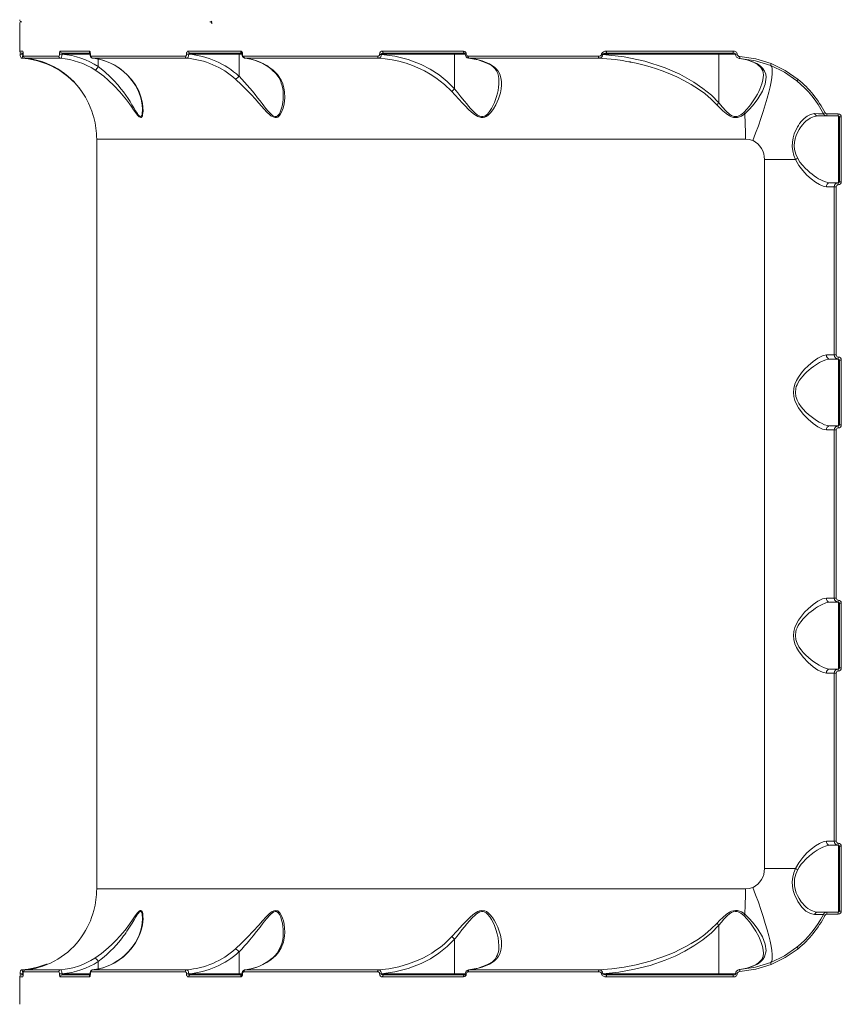
# Model space of a CAD drawing. Units: millimetres. Extents: x 2118 to 15718, y 1111 to 12011.
# Drawn here: x 5595 to 6000, y 5107 to 5593 of the extents above; entities that cross this region are included whole.
import ezdxf

# ---------------------------------------------------------------- set-up
doc = ezdxf.new("R2010")
doc.units = ezdxf.units.MM
doc.layers.add('DiKom', color=7, linetype='Continuous')

msp = doc.modelspace()

# ---------------------------------------------------------------- linework, layer by layer
at = {"layer": 'DiKom', "color": 7, "linetype": 'Continuous', "lineweight": 15}
for p, q in [((5594.52, 5590.75), (5594.52, 5577.25)), ((5594.52, 5577.25), (5596.11, 5577.25)), ((5594.69, 5575.75), (5594.69, 5575.72)), ((5594.69, 5575.75), (5596.02, 5575.75)), ((5594.69, 5575.72), (5596.02, 5575.72)), ((5595.68, 5576.25), (5596.41, 5576.25)), ((5596.02, 5575.72), (5596.02, 5575.75)), ((5596.28, 5575.75), (5596.02, 5575.75)), ((5596.02, 5575.72), (5596.29, 5575.68)), ((5596.28, 5575.75), (5596.28, 5575.65)), ((5596.28, 5575.75), (5596.28, 5575.65)), ((5596.28, 5575.75), (5596.28, 5575.75)), ((5596.28, 5575.65), (5596.28, 5575.57)), ((5596.28, 5575.65), (5596.28, 5575.65)), ((5596.39, 5574.69), (5613.82, 5574.69)), ((5614.12, 5575.75), (5614.12, 5575.69)), ((5614.12, 5575.75), (5615.41, 5575.75)), ((5615.41, 5575.69), (5614.12, 5575.69)), ((5614.58, 5577.25), (5628.78, 5577.25)), ((5615.41, 5575.69), (5615.41, 5575.75)), ((5629.32, 5575.75), (5615.41, 5575.75)), ((5615.53, 5576.25), (5629.28, 5576.25)), ((5629.32, 5575.75), (5629.32, 5575.67)), ((5629.41, 5575.75), (5629.32, 5575.75)), ((5629.41, 5575.67), (5629.32, 5575.67)), ((5629.41, 5575.75), (5629.41, 5575.67)), ((5629.82, 5574.69), (5676.21, 5574.69)), ((5676.82, 5575.67), (5676.82, 5575.75)), ((5676.82, 5575.75), (5677.95, 5575.75)), ((5677.95, 5575.67), (5676.82, 5575.67)), ((5677.76, 5577.25), (5703.48, 5577.25)), ((5702.75, 5575.75), (5677.95, 5575.75)), ((5677.95, 5575.75), (5677.95, 5575.67)), ((5678.56, 5576.25), (5704.08, 5576.25)), ((5702.75, 5564.86), (5702.75, 5575.75)), ((5704.23, 5575.75), (5702.75, 5575.75)), ((5704.23, 5575.75), (5704.23, 5575.69)), ((5704.23, 5575.75), (5704.49, 5575.75)), ((5704.49, 5575.69), (5704.23, 5575.69)), ((5704.49, 5575.69), (5704.49, 5575.75)), ((5705.17, 5574.69), (5771.15, 5574.69)), ((5772.11, 5575.65), (5772.11, 5575.75)), ((5772.11, 5575.75), (5773.01, 5575.75)), ((5772.11, 5575.65), (5773.01, 5575.65)), ((5809.17, 5575.75), (5773.01, 5575.75)), ((5773.01, 5575.75), (5773.01, 5575.65)), ((5773.63, 5577.25), (5813.5, 5577.25)), ((5774.21, 5576.25), (5813.98, 5576.25)), ((5809.17, 5558.59), (5809.17, 5575.75)), ((5814.39, 5575.75), (5809.17, 5575.75)), ((5814.39, 5575.75), (5814.39, 5575.72)), ((5814.39, 5575.75), (5814.91, 5575.75)), ((5814.39, 5575.72), (5814.91, 5575.72)), ((5814.91, 5575.72), (5814.91, 5575.75)), ((5815.89, 5574.69), (5880.21, 5574.69)), ((5881.67, 5575.63), (5881.67, 5575.75)), ((5881.67, 5575.75), (5882.31, 5575.75)), ((5881.67, 5575.63), (5882.31, 5575.63)), ((5939.6, 5575.75), (5882.31, 5575.75)), ((5882.31, 5575.75), (5882.31, 5575.63)), ((5884.01, 5577.25), (5946.67, 5577.25)), ((5884.32, 5576.25), (5946.83, 5576.25)), ((5939.6, 5551.64), (5939.6, 5575.75)), ((5947.77, 5575.75), (5939.6, 5575.75)), ((5947.77, 5575.75), (5947.77, 5575.66)), ((5947.77, 5575.75), (5948.61, 5575.75)), ((5948.61, 5575.66), (5947.77, 5575.66)), ((5948.61, 5575.66), (5948.61, 5575.75)), ((5595.71, 5573.76), (5595.65, 5573.69)), ((5597.31, 5573.69), (5614.71, 5573.69)), ((5630.29, 5573.75), (5630.64, 5573.7)), ((5630.67, 5573.69), (5676.95, 5573.69)), ((5633.29, 5569.63), (5633.29, 5573.29)), ((5633.29, 5569.63), (5633.29, 5569.63)), ((5705.85, 5573.69), (5705.55, 5573.78)), ((5705.85, 5573.69), (5771.68, 5573.69)), ((5816.32, 5573.69), (5815.94, 5573.78)), ((5816.32, 5573.69), (5880.5, 5573.69)), ((5949.56, 5573.68), (5949.99, 5573.58)), ((5949.57, 5573.61), (5951.85, 5573.21)), ((5952.84, 5573.02), (5956.31, 5571.88)), ((5702.75, 5564.86), (5702.75, 5564.86)), ((5649.29, 5563.55), (5649.55, 5563.38)), ((5623.65, 5559.26), (5625.33, 5556.98)), ((5809.16, 5558.59), (5809.17, 5558.59)), ((5655.12, 5549.04), (5655.13, 5548.55)), ((5991.12, 5546.35), (5990.99, 5546.35)), ((5992.85, 5546.25), (5998.48, 5546.25)), ((5988.42, 5545.25), (5992.91, 5545.25)), ((5992.91, 5545.25), (5998.52, 5545.25)), ((5998.52, 5512.25), (5998.52, 5545.25)), ((5999.98, 5544.75), (5999.02, 5544.75)), ((5999.02, 5544.75), (5999.02, 5512.75)), ((5999.98, 5544.75), (5999.98, 5512.75)), ((5632.52, 5533.8), (5632.52, 5163.7)), ((5952.67, 5533.8), (5632.52, 5533.8)), ((5962.02, 5173.75), (5962.02, 5523.75)), ((5977.42, 5523.75), (5962.02, 5523.75)), ((5998.52, 5512.25), (5994.47, 5512.25)), ((5999.02, 5512.75), (5999.98, 5512.75)), ((5992.66, 5510.25), (5996.52, 5510.25)), ((5996.52, 5510.25), (5997.48, 5510.25)), ((5996.52, 5510.25), (5996.52, 5427.25)), ((5997.48, 5510.25), (5997.48, 5427.25)), ((5996.52, 5427.25), (5992.66, 5427.25)), ((5994.47, 5425.25), (5998.52, 5425.25)), ((5997.48, 5427.25), (5996.52, 5427.25)), ((5998.52, 5392.25), (5998.52, 5425.25)), ((5999.98, 5424.75), (5999.02, 5424.75)), ((5999.02, 5424.75), (5999.02, 5392.75)), ((5999.98, 5424.75), (5999.98, 5392.75)), ((5992.66, 5390.25), (5996.52, 5390.25)), ((5998.52, 5392.25), (5994.47, 5392.25)), ((5996.52, 5390.25), (5997.48, 5390.25)), ((5996.52, 5390.25), (5996.52, 5307.25)), ((5997.48, 5390.25), (5997.48, 5307.25)), ((5999.02, 5392.75), (5999.98, 5392.75)), ((5996.52, 5307.25), (5992.66, 5307.25)), ((5997.48, 5307.25), (5996.52, 5307.25)), ((5994.47, 5305.25), (5998.52, 5305.25)), ((5998.52, 5272.25), (5998.52, 5305.25)), ((5999.98, 5304.75), (5999.02, 5304.75)), ((5999.02, 5304.75), (5999.02, 5272.75)), ((5999.98, 5304.75), (5999.98, 5272.75)), ((5992.66, 5270.25), (5996.52, 5270.25)), ((5998.52, 5272.25), (5994.47, 5272.25)), ((5996.52, 5270.25), (5997.48, 5270.25)), ((5996.52, 5270.25), (5996.52, 5187.25)), ((5997.48, 5270.25), (5997.48, 5187.25)), ((5999.02, 5272.75), (5999.98, 5272.75)), ((5996.52, 5187.25), (5992.66, 5187.25)), ((5997.48, 5187.25), (5996.52, 5187.25)), ((5994.47, 5185.25), (5998.52, 5185.25)), ((5998.52, 5152.25), (5998.52, 5185.25)), ((5999.98, 5184.75), (5999.02, 5184.75)), ((5999.02, 5184.75), (5999.02, 5152.75)), ((5999.98, 5184.75), (5999.98, 5152.75)), ((5962.02, 5173.75), (5977.42, 5173.75)), ((5632.52, 5163.7), (5952.67, 5163.7)), ((5992.91, 5152.25), (5988.42, 5152.25)), ((5998.52, 5152.25), (5992.91, 5152.25)), ((5999.02, 5152.75), (5999.98, 5152.75)), ((5990.99, 5151.15), (5991.12, 5151.15)), ((5998.48, 5151.25), (5992.85, 5151.25)), ((5939.6, 5145.86), (5939.6, 5121.75)), ((5809.16, 5138.91), (5809.17, 5138.91)), ((5809.17, 5138.91), (5809.17, 5121.75)), ((5649.55, 5134.12), (5649.29, 5133.94)), ((5702.75, 5132.64), (5702.75, 5121.75)), ((5702.75, 5132.64), (5702.75, 5132.64)), ((5633.29, 5127.86), (5633.29, 5127.87)), ((5633.29, 5127.86), (5633.29, 5124.28)), ((5595.65, 5123.81), (5595.71, 5123.74)), ((5613.82, 5122.81), (5596.39, 5122.81)), ((5614.71, 5123.81), (5597.31, 5123.81)), ((5676.21, 5122.81), (5629.82, 5122.81)), ((5634.44, 5124.48), (5630.29, 5123.75)), ((5630.45, 5123.72), (5630.67, 5123.81)), ((5676.95, 5123.81), (5630.67, 5123.81)), ((5771.15, 5122.81), (5705.17, 5122.81)), ((5705.55, 5123.71), (5705.85, 5123.81)), ((5771.68, 5123.81), (5705.85, 5123.81)), ((5880.21, 5122.81), (5815.89, 5122.81)), ((5815.94, 5123.72), (5816.32, 5123.81)), ((5880.5, 5123.81), (5816.32, 5123.81)), ((5951.85, 5124.29), (5949.57, 5123.89)), ((5949.99, 5123.92), (5949.57, 5123.82)), ((5956.31, 5125.62), (5952.84, 5124.48)), ((5594.52, 5120.25), (5594.52, 5106.75)), ((5596.11, 5120.25), (5594.52, 5120.25)), ((5594.69, 5121.78), (5594.69, 5121.75)), ((5596.02, 5121.78), (5594.69, 5121.78)), ((5596.02, 5121.75), (5594.69, 5121.75)), ((5596.41, 5121.25), (5595.68, 5121.25)), ((5596.02, 5121.78), (5596.29, 5121.82)), ((5596.02, 5121.75), (5596.02, 5121.78)), ((5596.02, 5121.75), (5596.28, 5121.75)), ((5596.28, 5121.96), (5596.28, 5121.85)), ((5596.28, 5121.85), (5596.28, 5121.75)), ((5596.28, 5121.85), (5596.28, 5121.75)), ((5596.28, 5121.85), (5596.28, 5121.85)), ((5596.28, 5121.75), (5596.28, 5121.75)), ((5614.12, 5121.8), (5614.12, 5121.75)), ((5614.12, 5121.8), (5615.41, 5121.8)), ((5615.41, 5121.75), (5614.12, 5121.75)), ((5628.78, 5120.25), (5614.58, 5120.25)), ((5615.41, 5121.75), (5615.41, 5121.8)), ((5615.41, 5121.75), (5629.32, 5121.75)), ((5629.28, 5121.25), (5615.53, 5121.25)), ((5629.32, 5121.83), (5629.32, 5121.75)), ((5629.32, 5121.83), (5629.41, 5121.83)), ((5629.41, 5121.75), (5629.32, 5121.75)), ((5629.41, 5121.83), (5629.41, 5121.75)), ((5676.82, 5121.75), (5676.82, 5121.83)), ((5676.82, 5121.83), (5677.95, 5121.83)), ((5676.82, 5121.75), (5677.95, 5121.75)), ((5703.48, 5120.25), (5677.76, 5120.25)), ((5677.95, 5121.75), (5677.95, 5121.83)), ((5677.95, 5121.75), (5702.75, 5121.75)), ((5704.08, 5121.25), (5678.56, 5121.25)), ((5702.75, 5121.75), (5704.23, 5121.75)), ((5704.23, 5121.8), (5704.23, 5121.75)), ((5704.23, 5121.8), (5704.49, 5121.8)), ((5704.49, 5121.75), (5704.23, 5121.75)), ((5704.49, 5121.75), (5704.49, 5121.8)), ((5772.11, 5121.75), (5772.11, 5121.85)), ((5772.11, 5121.85), (5773.01, 5121.85)), ((5772.11, 5121.75), (5773.01, 5121.75)), ((5773.01, 5121.75), (5773.01, 5121.85)), ((5773.01, 5121.75), (5809.17, 5121.75)), ((5813.5, 5120.25), (5773.63, 5120.25)), ((5813.98, 5121.25), (5774.21, 5121.25)), ((5809.17, 5121.75), (5814.39, 5121.75)), ((5814.39, 5121.78), (5814.39, 5121.75)), ((5814.91, 5121.78), (5814.39, 5121.78)), ((5814.91, 5121.75), (5814.39, 5121.75)), ((5814.91, 5121.75), (5814.91, 5121.78)), ((5881.67, 5121.75), (5881.67, 5121.87)), ((5881.67, 5121.87), (5882.31, 5121.87)), ((5881.67, 5121.75), (5882.31, 5121.75)), ((5882.31, 5121.75), (5882.31, 5121.87)), ((5882.31, 5121.75), (5939.6, 5121.75)), ((5946.67, 5120.25), (5884.01, 5120.25)), ((5946.83, 5121.25), (5884.32, 5121.25)), ((5939.6, 5121.75), (5947.77, 5121.75)), ((5947.77, 5121.84), (5947.77, 5121.75)), ((5947.77, 5121.84), (5948.61, 5121.84)), ((5948.61, 5121.75), (5947.77, 5121.75)), ((5948.61, 5121.75), (5948.61, 5121.84))]:
    msp.add_line(p, q, dxfattribs=at)
at = {"layer": 'DiKom', "color": 7, "linetype": 'Continuous', "lineweight": 15, "flags": 128}
for points in [[(5594.71, 5575.72), (5594.74, 5575.1), (5594.87, 5574.5), (5595, 5574.22), (5595.19, 5573.98), (5595.44, 5573.81), (5595.71, 5573.72)], [(5614.12, 5575.69), (5614.1, 5575.31), (5614.03, 5574.98), (5613.94, 5574.77), (5613.82, 5574.69)], [(5614.12, 5575.75), (5614.16, 5576.33), (5614.26, 5576.81), (5614.4, 5577.14), (5614.58, 5577.25)], [(5615.41, 5575.69), (5615.33, 5574.93), (5615.17, 5574.28), (5614.95, 5573.84), (5614.71, 5573.69)], [(5615.41, 5575.75), (5615.42, 5575.93), (5615.43, 5576.02), (5615.44, 5576.1), (5615.47, 5576.19), (5615.5, 5576.23), (5615.53, 5576.25)], [(5628.78, 5577.25), (5629.02, 5577.14), (5629.22, 5576.82), (5629.3, 5576.6), (5629.36, 5576.34), (5629.4, 5576.05), (5629.41, 5575.75)], [(5629.82, 5574.69), (5629.66, 5574.76), (5629.53, 5574.97), (5629.48, 5575.12), (5629.44, 5575.29), (5629.42, 5575.47), (5629.41, 5575.67)], [(5676.82, 5575.67), (5676.8, 5575.47), (5676.77, 5575.29), (5676.71, 5575.11), (5676.63, 5574.97), (5676.44, 5574.76), (5676.21, 5574.69)], [(5676.82, 5575.75), (5676.84, 5576.05), (5676.89, 5576.34), (5676.98, 5576.6), (5677.1, 5576.82), (5677.4, 5577.14), (5677.76, 5577.25)], [(5677.95, 5575.67), (5677.85, 5574.9), (5677.62, 5574.26), (5677.3, 5573.84), (5676.95, 5573.69)], [(5702.91, 5576.25), (5702.85, 5576.21), (5702.8, 5576.1), (5702.76, 5575.94), (5702.75, 5575.75)], [(5703.48, 5577.25), (5703.86, 5577.14), (5704.19, 5576.81), (5704.41, 5576.33), (5704.49, 5575.75)], [(5704.08, 5576.28), (5704.08, 5576.28), (5704.12, 5576.23), (5704.16, 5576.17), (5704.19, 5576.07), (5704.22, 5575.93), (5704.23, 5575.75)], [(5705.17, 5574.69), (5704.91, 5574.77), (5704.69, 5574.98), (5704.54, 5575.31), (5704.49, 5575.69)], [(5705.85, 5573.69), (5705.72, 5573.72), (5705.59, 5573.79), (5705.47, 5573.88), (5705.37, 5574.01), (5705.28, 5574.16), (5705.22, 5574.32), (5705.18, 5574.5), (5705.17, 5574.69)], [(5771.15, 5574.69), (5771.16, 5574.5), (5771.19, 5574.32), (5771.23, 5574.16), (5771.3, 5574.01), (5771.38, 5573.88), (5771.47, 5573.79), (5771.58, 5573.72), (5771.68, 5573.69)], [(5771.68, 5573.69), (5772.13, 5573.82), (5772.55, 5574.2), (5772.72, 5574.49), (5772.87, 5574.84), (5772.97, 5575.23), (5773.01, 5575.65)], [(5773.01, 5575.75), (5773.02, 5575.82), (5773.06, 5575.89), (5773.21, 5576.02), (5773.52, 5576.16), (5774.21, 5576.25)], [(5809.16, 5558.59), (5805.48, 5562.27), (5801.47, 5565.49), (5797.16, 5568.27), (5792.58, 5570.64), (5786.27, 5573.08), (5779.7, 5574.76), (5773.01, 5575.65)], [(5773.63, 5577.25), (5773.64, 5577.05), (5773.68, 5576.87), (5773.73, 5576.69), (5773.8, 5576.54), (5773.89, 5576.42), (5773.99, 5576.33), (5774.09, 5576.27), (5774.21, 5576.25)], [(5809.33, 5576.25), (5809.27, 5576.21), (5809.21, 5576.1), (5809.18, 5575.94), (5809.17, 5575.75)], [(5813.8, 5576.32), (5813.88, 5576.27), (5813.98, 5576.25)], [(5816.32, 5573.69), (5816.24, 5573.72), (5816.15, 5573.79), (5816.08, 5573.88), (5816.01, 5574.01), (5815.96, 5574.16), (5815.92, 5574.32), (5815.89, 5574.5), (5815.89, 5574.69)], [(5880.21, 5574.69), (5880.67, 5574.74), (5881.11, 5574.89), (5881.33, 5575.02), (5881.49, 5575.18), (5881.62, 5575.39), (5881.67, 5575.63)], [(5880.21, 5574.69), (5880.21, 5574.5), (5880.23, 5574.32), (5880.26, 5574.16), (5880.29, 5574.01), (5880.34, 5573.88), (5880.39, 5573.79), (5880.44, 5573.72), (5880.5, 5573.69)], [(5881.67, 5575.75), (5881.69, 5575.94), (5881.74, 5576.14), (5881.95, 5576.47), (5882.55, 5576.93), (5883.26, 5577.17), (5884.01, 5577.25)], [(5882.31, 5575.75), (5882.32, 5575.79), (5882.34, 5575.83), (5882.42, 5575.91), (5882.73, 5576.05), (5883.25, 5576.17), (5884.32, 5576.25)], [(5939.6, 5551.64), (5935.89, 5555.43), (5931.73, 5558.86), (5927.28, 5561.91), (5920.28, 5565.81), (5913.03, 5568.99), (5903.07, 5572.24), (5892.79, 5574.46), (5882.31, 5575.63)], [(5884.01, 5577.25), (5884.01, 5577.05), (5884.03, 5576.87), (5884.06, 5576.69), (5884.1, 5576.54), (5884.14, 5576.42), (5884.2, 5576.33), (5884.26, 5576.27), (5884.32, 5576.25)], [(5939.77, 5576.25), (5939.73, 5576.24), (5939.7, 5576.21), (5939.68, 5576.17), (5939.65, 5576.1), (5939.63, 5576.03), (5939.61, 5575.94), (5939.6, 5575.85), (5939.6, 5575.75)], [(5946.67, 5577.25), (5947.34, 5577.16), (5947.95, 5576.88), (5948.22, 5576.66), (5948.42, 5576.4), (5948.56, 5576.09), (5948.61, 5575.75)], [(5946.77, 5576.32), (5947.2, 5576.23), (5947.54, 5576.06), (5947.66, 5575.96), (5947.73, 5575.87), (5947.76, 5575.8), (5947.77, 5575.77), (5947.77, 5575.75)], [(5949.91, 5574.58), (5957.78, 5573.43), (5965.39, 5571.07)], [(5607.76, 5570.93), (5607.89, 5570.92), (5608.05, 5570.98), (5608.12, 5571.04)], [(5655.13, 5548.55), (5655.13, 5548.02), (5655.02, 5546.64), (5654.9, 5545.98), (5654.74, 5545.49), (5654.49, 5545.09), (5654.2, 5544.93), (5653.85, 5545.01), (5653.65, 5545.15), (5653.43, 5545.34), (5653.04, 5545.79), (5652.6, 5546.42), (5651.74, 5547.77), (5650.86, 5549.23), (5649.94, 5550.76), (5648.98, 5552.31), (5647.97, 5553.86), (5646.91, 5555.42), (5645.7, 5557.1), (5644.63, 5558.51), (5642.93, 5560.61), (5641.18, 5562.57), (5639.36, 5564.45), (5636.4, 5567.18), (5633.29, 5569.63)], [(5771.68, 5573.69), (5774.85, 5573.41), (5778.3, 5572.9), (5781.56, 5572.22), (5785.22, 5571.21), (5788.39, 5570.13), (5791.08, 5569.03), (5794.21, 5567.54), (5797.16, 5565.9), (5799.94, 5564.1), (5804.16, 5560.82), (5807.66, 5557.41)], [(5807.66, 5557.41), (5809.45, 5555.46), (5811.28, 5553.47), (5813.1, 5551.52), (5814.55, 5550.01), (5815.92, 5548.63), (5817.49, 5547.18), (5818.92, 5546.02), (5819.76, 5545.44), (5820.56, 5544.99), (5822.32, 5544.42), (5823.2, 5544.41), (5824.05, 5544.6), (5824.8, 5544.93), (5825.54, 5545.42), (5827.06, 5546.91), (5828.41, 5548.77), (5829.53, 5550.74), (5830.83, 5553.68), (5831.73, 5556.61), (5832.13, 5558.55), (5832.32, 5560.46), (5832.3, 5562.28), (5832.03, 5564.12), (5831.5, 5565.78), (5830.71, 5567.26), (5829.88, 5568.34), (5828.88, 5569.3), (5826.32, 5570.93)], [(5815.97, 5573.7), (5820.81, 5572.87), (5825.85, 5570.96)], [(5880.5, 5573.69), (5882.36, 5573.59), (5884.3, 5573.45), (5886.33, 5573.26), (5888.43, 5573.02), (5892, 5572.53), (5894.05, 5572.18), (5895.15, 5571.98), (5895.71, 5571.88), (5895.99, 5571.82), (5896.14, 5571.79), (5896.21, 5571.78), (5896.25, 5571.77), (5896.27, 5571.77), (5896.27, 5571.76), (5896.28, 5571.76), (5896.28, 5571.76), (5896.28, 5571.76), (5896.28, 5571.76), (5896.28, 5571.76), (5896.28, 5571.76), (5896.28, 5571.76), (5896.28, 5571.76), (5896.28, 5571.76), (5898.77, 5571.24), (5902.64, 5570.3), (5905.7, 5569.44), (5908.82, 5568.46), (5911.52, 5567.52), (5915.41, 5566.01), (5918.87, 5564.49), (5922.62, 5562.63), (5925.97, 5560.76), (5929.5, 5558.52), (5932.61, 5556.26), (5935.84, 5553.53), (5938.58, 5550.79)], [(5956.7, 5571.8), (5953.37, 5572.91), (5949.99, 5573.58)], [(5949.99, 5573.58), (5957.69, 5572.46), (5965.13, 5570.14)], [(5952.35, 5546.28), (5954.84, 5548.67), (5956.99, 5551.18), (5958.85, 5553.71), (5961.06, 5557.42), (5962.46, 5560.98), (5962.88, 5564.3), (5962.67, 5565.84), (5962.14, 5567.29), (5961.28, 5568.62), (5960.09, 5569.83), (5958.56, 5570.89), (5956.7, 5571.8)], [(5956.31, 5571.88), (5958.66, 5570.65), (5960.29, 5569.2), (5961.24, 5567.49), (5961.56, 5565.48)], [(5956.31, 5571.88), (5956.45, 5571.83), (5956.7, 5571.8)], [(5956.31, 5533.04), (5957.72, 5536.73), (5959.05, 5540.39), (5960.3, 5543.98), (5961.44, 5547.45), (5962.48, 5550.79), (5963.39, 5553.95), (5964.18, 5556.9), (5964.82, 5559.62), (5965.32, 5562.07), (5965.68, 5564.24), (5965.88, 5566.1), (5965.92, 5567.63), (5965.81, 5568.83), (5965.55, 5569.67), (5965.13, 5570.14)], [(5965.13, 5570.14), (5971.89, 5566.83), (5978.08, 5562.53)], [(5965.39, 5571.07), (5972.29, 5567.7), (5978.62, 5563.31)], [(5631.64, 5567.92), (5633.78, 5566.46), (5635.97, 5564.81), (5638.19, 5562.95), (5641.18, 5560.15), (5643.95, 5557.19), (5645.63, 5555.2), (5647.23, 5553.17), (5648.7, 5551.19), (5649.79, 5549.64), (5650.76, 5548.24), (5651.79, 5546.76), (5652.63, 5545.64), (5653.1, 5545.1), (5653.51, 5544.72), (5654.29, 5544.4), (5654.6, 5544.54), (5654.86, 5544.88), (5655.05, 5545.32), (5655.2, 5545.9), (5655.38, 5547.54), (5655.34, 5549.52), (5655.09, 5551.57), (5654.38, 5554.6), (5653.25, 5557.61), (5651.65, 5560.56), (5649.55, 5563.38)], [(5701.03, 5563.38), (5704.03, 5560.57), (5706.96, 5557.63), (5708.84, 5555.64), (5710.7, 5553.61), (5712.49, 5551.61), (5713.87, 5550.06), (5715.15, 5548.64), (5716.56, 5547.14), (5717.79, 5545.96), (5718.51, 5545.37), (5719.18, 5544.92), (5720.58, 5544.4), (5721.23, 5544.44), (5721.85, 5544.68), (5722.36, 5545.06), (5722.85, 5545.59), (5723.79, 5547.16), (5724.51, 5549.1), (5724.99, 5551.14), (5725.31, 5554.16), (5725.21, 5557.17), (5724.87, 5559.16), (5724.32, 5561.1), (5723.53, 5562.94), (5721.77, 5565.66), (5719.48, 5567.92)], [(5724.6, 5555.45), (5724.6, 5555.43), (5724.6, 5555.4), (5724.6, 5555.39), (5724.6, 5555.38), (5724.6, 5555.38), (5724.6, 5555.37), (5724.6, 5555.37), (5724.6, 5555.37), (5724.6, 5555.37), (5724.6, 5555.37), (5724.6, 5555.37), (5724.6, 5555.37), (5724.6, 5555.37), (5724.59, 5554.61), (5724.5, 5553.21), (5724.4, 5552.24), (5724.15, 5550.68), (5723.79, 5549.15), (5723.3, 5547.68), (5722.66, 5546.35), (5722.22, 5545.73), (5721.77, 5545.29), (5721.18, 5544.99), (5720.55, 5544.93), (5719.91, 5545.12), (5719.56, 5545.3), (5719.2, 5545.54), (5718.59, 5546.05), (5717.92, 5546.71), (5716.97, 5547.78), (5716.02, 5548.94), (5715.07, 5550.16), (5714.11, 5551.4), (5713.12, 5552.69), (5711.91, 5554.25), (5710.68, 5555.81), (5709.33, 5557.48), (5708.14, 5558.91), (5705.48, 5561.96), (5702.75, 5564.86), (5702.75, 5564.86)], [(5718.97, 5568.06), (5720.95, 5566.17), (5722.33, 5564.26), (5723.15, 5562.67), (5723.63, 5561.47), (5723.89, 5560.66), (5724.18, 5559.52), (5724.46, 5557.8), (5724.6, 5555.45)], [(5719.02, 5568.07), (5719.18, 5567.97), (5719.48, 5567.92)], [(5961.55, 5565.5), (5961.47, 5564.02), (5961.12, 5562.2), (5960.78, 5561.03), (5960.34, 5559.79), (5959.79, 5558.48), (5959.23, 5557.31), (5958.56, 5556.02), (5957.75, 5554.62), (5956.5, 5552.66), (5955.1, 5550.69), (5953.56, 5548.76), (5951.83, 5546.9)], [(5831.01, 5562.23), (5830.97, 5560.85), (5830.83, 5559.44), (5830.59, 5557.88), (5830.3, 5556.53), (5829.85, 5554.86), (5829.36, 5553.34), (5828.79, 5551.82), (5828.04, 5550.16), (5827.34, 5548.85), (5826.45, 5547.44), (5825.36, 5546.17), (5824.69, 5545.6), (5824.01, 5545.2), (5823.2, 5544.96), (5822.36, 5544.95), (5821.55, 5545.17), (5820.33, 5545.83), (5819.17, 5546.74), (5818.09, 5547.78), (5817.04, 5548.91), (5816.08, 5550.01), (5815.12, 5551.15), (5813.99, 5552.53), (5812.24, 5554.72), (5810.68, 5556.68), (5809.17, 5558.59)], [(5631.07, 5544.48), (5631.08, 5544.43), (5631.03, 5544.63), (5630.93, 5545), (5630.8, 5545.45), (5630.63, 5546.03), (5630.09, 5547.65), (5629.36, 5549.57), (5628.49, 5551.54), (5626.95, 5554.47), (5625.06, 5557.41)], [(5938.58, 5550.79), (5940.06, 5549.22), (5941.48, 5547.84), (5943.19, 5546.39), (5944.78, 5545.33), (5945.77, 5544.85), (5946.72, 5544.54), (5947.76, 5544.4), (5948.78, 5544.47), (5949.73, 5544.72), (5950.69, 5545.15), (5952.35, 5546.28)], [(5951.83, 5546.9), (5951.13, 5546.27), (5950.37, 5545.72), (5949.48, 5545.25), (5948.61, 5544.99), (5947.65, 5544.93), (5947.17, 5545), (5946.68, 5545.13), (5945.83, 5545.49), (5944.94, 5546.03), (5943, 5547.69), (5941.34, 5549.5), (5939.6, 5551.64)], [(5986.83, 5546.37), (5984.83, 5546.01), (5983.07, 5545.1), (5981.58, 5543.92), (5980.4, 5542.69), (5979.42, 5541.46), (5978.78, 5540.52), (5978.47, 5540.03), (5978.42, 5539.93), (5978.4, 5539.91), (5978.4, 5539.91), (5978.4, 5539.91), (5978.4, 5539.91), (5978.4, 5539.91), (5978.4, 5539.91), (5978.4, 5539.91), (5978.4, 5539.91), (5976.78, 5536.47), (5976.2, 5534.48), (5975.85, 5532.37), (5975.8, 5530.16), (5976.07, 5527.95), (5976.63, 5525.79), (5977.42, 5523.75)], [(5990.84, 5546.35), (5990.02, 5546.36), (5988.68, 5546.36), (5986.83, 5546.37)], [(5976.94, 5528.75), (5976.77, 5530.54), (5976.86, 5532.33), (5977.18, 5533.97), (5977.71, 5535.66), (5978.37, 5537.15), (5979.12, 5538.51), (5979.63, 5539.29), (5980.2, 5540.09), (5980.84, 5540.88), (5981.69, 5541.81), (5982.69, 5542.75), (5983.5, 5543.39), (5984.61, 5544.12), (5985.75, 5544.69), (5986.52, 5544.96), (5987.52, 5545.18), (5988.42, 5545.25)], [(5956.31, 5533.04), (5954.53, 5533.61), (5952.67, 5533.8)], [(5978.47, 5524.29), (5977.54, 5526.44), (5976.94, 5528.75)], [(5977.42, 5523.75), (5979.04, 5520.82), (5980.97, 5518.27), (5983.02, 5516.06), (5985.14, 5514.14), (5987.22, 5512.55), (5989.21, 5511.32), (5991.04, 5510.53), (5992.66, 5510.25)], [(5994.47, 5512.25), (5993.38, 5512.36), (5992.17, 5512.68), (5990.86, 5513.2), (5989.88, 5513.67), (5988.79, 5514.27), (5987.79, 5514.89), (5986.64, 5515.67), (5985.53, 5516.48), (5984.43, 5517.36), (5983.22, 5518.42), (5982.27, 5519.32), (5980.82, 5520.88), (5979.57, 5522.48), (5978.47, 5524.29)], [(5992.66, 5427.25), (5990.7, 5426.85), (5988.47, 5425.76), (5986.05, 5424.09), (5983.57, 5421.96), (5981.9, 5420.28), (5980.29, 5418.4), (5978.83, 5416.36), (5977.81, 5414.58), (5977.05, 5412.8), (5976.5, 5410.78), (5976.32, 5408.76), (5976.5, 5406.75), (5977.04, 5404.72), (5977.8, 5402.94), (5978.82, 5401.15), (5981.1, 5398.11), (5983.56, 5395.54), (5986.06, 5393.4), (5988.48, 5391.74), (5990.71, 5390.64), (5992.66, 5390.25)], [(5977.31, 5408.75), (5977.53, 5410.71), (5977.79, 5411.62), (5978.15, 5412.55), (5978.72, 5413.67), (5979.38, 5414.74), (5980.12, 5415.76), (5980.96, 5416.78), (5981.97, 5417.87), (5983.01, 5418.89), (5984, 5419.77), (5985.09, 5420.67), (5986.2, 5421.51), (5987.18, 5422.21), (5988.2, 5422.87), (5989.22, 5423.47), (5990.14, 5423.96), (5992.43, 5424.9), (5994.47, 5425.25)], [(5994.47, 5392.25), (5993.18, 5392.4), (5991.74, 5392.83), (5990.15, 5393.54), (5988.99, 5394.16), (5987.67, 5394.97), (5986.39, 5395.84), (5985.1, 5396.82), (5983.81, 5397.89), (5982.54, 5399.05), (5981.2, 5400.44), (5980.13, 5401.73), (5979.06, 5403.26), (5978.16, 5404.95), (5977.8, 5405.87), (5977.54, 5406.78), (5977.31, 5408.75)], [(5992.66, 5307.25), (5990.7, 5306.85), (5988.47, 5305.76), (5986.05, 5304.09), (5983.57, 5301.96), (5981.9, 5300.28), (5980.29, 5298.4), (5978.83, 5296.36), (5977.81, 5294.58), (5977.05, 5292.8), (5976.5, 5290.78), (5976.32, 5288.76), (5976.5, 5286.75), (5977.04, 5284.72), (5977.8, 5282.94), (5978.82, 5281.15), (5981.1, 5278.11), (5983.56, 5275.54), (5986.06, 5273.4), (5988.48, 5271.74), (5990.71, 5270.64), (5992.66, 5270.25)], [(5977.31, 5288.75), (5977.53, 5290.71), (5977.79, 5291.62), (5978.15, 5292.55), (5978.72, 5293.67), (5979.38, 5294.74), (5980.12, 5295.76), (5980.96, 5296.78), (5981.97, 5297.87), (5983.01, 5298.89), (5984, 5299.77), (5985.09, 5300.67), (5986.2, 5301.51), (5987.18, 5302.21), (5988.2, 5302.87), (5989.22, 5303.47), (5990.14, 5303.96), (5992.43, 5304.9), (5994.47, 5305.25)], [(5994.47, 5272.25), (5993.18, 5272.4), (5991.74, 5272.83), (5990.15, 5273.54), (5988.99, 5274.16), (5987.67, 5274.97), (5986.39, 5275.84), (5985.1, 5276.82), (5983.81, 5277.89), (5982.54, 5279.05), (5981.2, 5280.44), (5980.13, 5281.73), (5979.06, 5283.26), (5978.16, 5284.95), (5977.8, 5285.87), (5977.54, 5286.78), (5977.31, 5288.75)], [(5992.66, 5187.25), (5991.02, 5186.96), (5989.19, 5186.16), (5987.2, 5184.94), (5985.12, 5183.34), (5983.02, 5181.44), (5980.95, 5179.21), (5979.03, 5176.66), (5977.42, 5173.75)], [(5978.47, 5173.21), (5979.23, 5174.52), (5980.21, 5175.88), (5981.14, 5176.98), (5982.26, 5178.16), (5983.21, 5179.07), (5983.79, 5179.59), (5984.1, 5179.86), (5984.26, 5180), (5984.35, 5180.07), (5984.39, 5180.1), (5984.41, 5180.12), (5984.42, 5180.13), (5984.42, 5180.13), (5984.43, 5180.13), (5984.43, 5180.13), (5984.43, 5180.14), (5984.43, 5180.14), (5984.43, 5180.14), (5984.43, 5180.14), (5984.43, 5180.14), (5984.43, 5180.14), (5984.43, 5180.14), (5984.98, 5180.59), (5985.94, 5181.32), (5986.62, 5181.81), (5988.13, 5182.82), (5989.51, 5183.63), (5990.84, 5184.29), (5992.76, 5184.99), (5994.47, 5185.25)], [(5977.42, 5173.75), (5976.62, 5171.69), (5976.06, 5169.51), (5975.8, 5167.28), (5975.86, 5165.07), (5976.22, 5162.94), (5976.81, 5160.96), (5978.45, 5157.51), (5980.43, 5154.76), (5982.55, 5152.77), (5984.71, 5151.54), (5986.83, 5151.12)], [(5976.94, 5168.75), (5977.54, 5171.05), (5978.47, 5173.21)], [(5988.42, 5152.25), (5987.53, 5152.31), (5986.53, 5152.54), (5985.76, 5152.81), (5984.61, 5153.37), (5983.5, 5154.1), (5982.7, 5154.74), (5981.69, 5155.68), (5980.84, 5156.61), (5980.21, 5157.4), (5979.64, 5158.2), (5979.13, 5158.98), (5978.33, 5160.42), (5977.71, 5161.85), (5977.18, 5163.53), (5976.86, 5165.17), (5976.94, 5168.75)], [(5952.67, 5163.7), (5954.53, 5163.89), (5956.31, 5164.46)], [(5956.31, 5164.46), (5957.72, 5160.77), (5959.05, 5157.11), (5960.3, 5153.52), (5961.44, 5150.05), (5962.48, 5146.71), (5963.39, 5143.55), (5964.18, 5140.6), (5964.82, 5137.88), (5965.32, 5135.43), (5965.68, 5133.26), (5965.88, 5131.4), (5965.92, 5129.86), (5965.81, 5128.67), (5965.55, 5127.83), (5965.13, 5127.36)], [(5649.55, 5134.12), (5651.58, 5136.83), (5653.23, 5139.84), (5654.03, 5141.82), (5654.65, 5143.86), (5655.08, 5145.87), (5655.29, 5147.42), (5655.39, 5148.83), (5655.36, 5150.33), (5655.22, 5151.52), (5655.07, 5152.11), (5654.89, 5152.56), (5654.34, 5153.09), (5653.98, 5153.06), (5653.57, 5152.83), (5653.14, 5152.44), (5652.69, 5151.93), (5651.52, 5150.36), (5650.18, 5148.42), (5648.75, 5146.38), (5646.49, 5143.37), (5643.99, 5140.35), (5642.15, 5138.35), (5640.22, 5136.41), (5638.22, 5134.57), (5634.88, 5131.85), (5631.64, 5129.57)], [(5633.29, 5127.87), (5635.36, 5129.46), (5637.4, 5131.19), (5639.4, 5133.08), (5640.76, 5134.47), (5642.15, 5135.99), (5643.39, 5137.45), (5644.68, 5139.05), (5645.76, 5140.47), (5646.35, 5141.28), (5646.66, 5141.72), (5646.82, 5141.94), (5646.9, 5142.05), (5646.94, 5142.11), (5646.96, 5142.14), (5646.97, 5142.15), (5646.97, 5142.16), (5646.97, 5142.16), (5646.97, 5142.17), (5646.97, 5142.17), (5646.97, 5142.17), (5646.98, 5142.17), (5646.98, 5142.17), (5646.98, 5142.17), (5646.98, 5142.17), (5646.98, 5142.17), (5647.47, 5142.89), (5648.42, 5144.33), (5649.04, 5145.3), (5650, 5146.85), (5650.93, 5148.38), (5651.82, 5149.85), (5652.68, 5151.2), (5653.12, 5151.8), (5653.51, 5152.23), (5653.92, 5152.52), (5654.26, 5152.56), (5654.54, 5152.36), (5654.66, 5152.17), (5654.77, 5151.93), (5654.93, 5151.38), (5655.04, 5150.75), (5655.13, 5149.67), (5655.13, 5148.87)], [(5719.48, 5129.57), (5721.06, 5131.04), (5722.41, 5132.7), (5723.53, 5134.56), (5724.63, 5137.39), (5725.21, 5140.33), (5725.33, 5142.32), (5725.25, 5144.36), (5724.99, 5146.37), (5724.64, 5147.92), (5724.21, 5149.31), (5723.56, 5150.79), (5722.85, 5151.91), (5722.36, 5152.44), (5721.85, 5152.82), (5720.57, 5153.09), (5719.9, 5152.93), (5719.17, 5152.58), (5718.52, 5152.13), (5717.81, 5151.55), (5716.11, 5149.9), (5714.3, 5147.93), (5712.49, 5145.89), (5709.78, 5142.88), (5706.96, 5139.87), (5704.02, 5136.92), (5701.03, 5134.12)], [(5702.75, 5132.64), (5704.08, 5134.03), (5705.48, 5135.54), (5706.77, 5136.99), (5708.13, 5138.58), (5709.76, 5140.55), (5711.41, 5142.61), (5713.13, 5144.82), (5714.74, 5146.92), (5716.34, 5148.95), (5717.93, 5150.8), (5718.56, 5151.42), (5719.2, 5151.96), (5719.91, 5152.38), (5720.56, 5152.56), (5721.18, 5152.51), (5721.48, 5152.39), (5721.77, 5152.21), (5722.22, 5151.77), (5722.66, 5151.15), (5723.31, 5149.8), (5723.79, 5148.34), (5724.15, 5146.82), (5724.4, 5145.26), (5724.55, 5143.69), (5724.6, 5142.12), (5724.6, 5142.05)], [(5826.32, 5126.57), (5827.69, 5127.32), (5828.89, 5128.2), (5829.88, 5129.16), (5830.71, 5130.23), (5831.49, 5131.71), (5832.03, 5133.37), (5832.3, 5135.21), (5832.25, 5138), (5831.74, 5140.86), (5831.18, 5142.81), (5830.44, 5144.79), (5829.55, 5146.74), (5828.72, 5148.23), (5827.85, 5149.57), (5826.72, 5150.99), (5825.58, 5152.05), (5824.84, 5152.54), (5824.1, 5152.88), (5822.37, 5153.08), (5821.5, 5152.9), (5820.6, 5152.53), (5819.8, 5152.09), (5818.96, 5151.51), (5817.01, 5149.89), (5815.03, 5147.98), (5813.11, 5145.99), (5810.37, 5143.04), (5807.66, 5140.09)], [(5809.17, 5138.91), (5809.69, 5139.57), (5810.27, 5140.3), (5810.9, 5141.09), (5811.57, 5141.94), (5812.78, 5143.47), (5814.01, 5144.99), (5815.25, 5146.5), (5816.52, 5148), (5817.84, 5149.45), (5819.23, 5150.8), (5819.96, 5151.41), (5820.74, 5151.93), (5821.6, 5152.35), (5822.42, 5152.55), (5823.26, 5152.53), (5823.67, 5152.43), (5824.07, 5152.27), (5824.74, 5151.86), (5825.41, 5151.28), (5826.49, 5150), (5827.38, 5148.6), (5828.14, 5147.14), (5828.8, 5145.64), (5829.55, 5143.61), (5830.17, 5141.5), (5830.59, 5139.58), (5830.89, 5137.55), (5831.02, 5135.63), (5831, 5135.25)], [(5952.35, 5151.22), (5951.51, 5151.85), (5950.69, 5152.35), (5949.73, 5152.78), (5948.78, 5153.03), (5947.76, 5153.1), (5946.72, 5152.96), (5945.78, 5152.65), (5944.8, 5152.18), (5943.2, 5151.12), (5941.47, 5149.65), (5940.05, 5148.27), (5938.58, 5146.71)], [(5939.6, 5145.86), (5940.81, 5147.37), (5942.07, 5148.84), (5943.44, 5150.24), (5944.96, 5151.49), (5945.85, 5152.03), (5946.7, 5152.38), (5947.67, 5152.57), (5948.62, 5152.51), (5949.49, 5152.25), (5950.37, 5151.78), (5951.83, 5150.6)], [(5951.83, 5150.6), (5953.56, 5148.74), (5955.1, 5146.81), (5956.5, 5144.85), (5957.75, 5142.88), (5959.24, 5140.19), (5960.34, 5137.71), (5961.12, 5135.29), (5961.47, 5133.48), (5961.55, 5132)], [(5956.7, 5125.7), (5958.57, 5126.62), (5960.09, 5127.67), (5961.28, 5128.88), (5962.14, 5130.21), (5962.88, 5133.2), (5962.47, 5136.51), (5961.06, 5140.08), (5958.86, 5143.79), (5956.99, 5146.32), (5954.84, 5148.83), (5952.35, 5151.22)], [(5986.83, 5151.12), (5988.69, 5151.14), (5990.03, 5151.14), (5990.85, 5151.15)], [(5938.58, 5146.71), (5935.84, 5143.96), (5932.59, 5141.23), (5929.47, 5138.96), (5925.91, 5136.7), (5923.27, 5135.21), (5920.36, 5133.72), (5917.48, 5132.38), (5914.62, 5131.16), (5911.46, 5129.96), (5905.66, 5128.05), (5898.77, 5126.26), (5892.77, 5125.1), (5886.73, 5124.28), (5880.5, 5123.81)], [(5882.31, 5121.87), (5890.18, 5122.64), (5897.97, 5124.02), (5905.59, 5125.97), (5913.03, 5128.51), (5917.93, 5130.57), (5922.7, 5132.93), (5927.28, 5135.58), (5931.73, 5138.64), (5935.89, 5142.07), (5939.6, 5145.86)], [(5807.66, 5140.09), (5806, 5138.38), (5804.16, 5136.68), (5802.14, 5135.02), (5799.94, 5133.4), (5797.89, 5132.05), (5795.66, 5130.74), (5793.51, 5129.6), (5791.14, 5128.49), (5786.42, 5126.67), (5781.58, 5125.28), (5776.66, 5124.33), (5771.68, 5123.81)], [(5773.01, 5121.85), (5779.7, 5122.74), (5786.29, 5124.42), (5792.63, 5126.88), (5797.19, 5129.24), (5801.44, 5131.99), (5805.47, 5135.22), (5809.16, 5138.91)], [(5831.02, 5135.29), (5830.94, 5133.76), (5830.75, 5132.63), (5830.55, 5131.84), (5830.33, 5131.21), (5829.9, 5130.28), (5829.12, 5129.08), (5827.77, 5127.74), (5825.75, 5126.52)], [(5978.08, 5134.97), (5971.89, 5130.67), (5965.13, 5127.36)], [(5978.62, 5134.19), (5972.29, 5129.8), (5965.39, 5126.43)], [(5719.48, 5129.57), (5719.18, 5129.53), (5719.02, 5129.42)], [(5965.13, 5127.36), (5957.69, 5125.04), (5949.99, 5123.92)], [(5961.56, 5132.03), (5961.38, 5130.49), (5960.69, 5128.84), (5959.14, 5127.19), (5957.93, 5126.39), (5956.31, 5125.62)], [(5595.71, 5123.77), (5595.6, 5123.77), (5595.49, 5123.74), (5595.3, 5123.65), (5595.13, 5123.5), (5594.99, 5123.29), (5594.8, 5122.65), (5594.74, 5122.23), (5594.71, 5121.78)], [(5608.13, 5126.45), (5608.05, 5126.52), (5607.89, 5126.58), (5607.76, 5126.57)], [(5613.82, 5122.81), (5613.94, 5122.73), (5614.03, 5122.52), (5614.1, 5122.19), (5614.12, 5121.8)], [(5614.71, 5123.81), (5614.95, 5123.65), (5615.17, 5123.22), (5615.33, 5122.57), (5615.41, 5121.8)], [(5629.41, 5121.83), (5629.42, 5122.03), (5629.44, 5122.21), (5629.48, 5122.38), (5629.53, 5122.53), (5629.66, 5122.74), (5629.82, 5122.81)], [(5676.21, 5122.81), (5676.44, 5122.74), (5676.63, 5122.53), (5676.71, 5122.38), (5676.77, 5122.21), (5676.8, 5122.03), (5676.82, 5121.83)], [(5676.95, 5123.81), (5677.31, 5123.66), (5677.62, 5123.24), (5677.85, 5122.59), (5677.95, 5121.83)], [(5704.49, 5121.8), (5704.54, 5122.19), (5704.69, 5122.52), (5704.91, 5122.73), (5705.17, 5122.81)], [(5705.17, 5122.81), (5705.18, 5123), (5705.22, 5123.18), (5705.28, 5123.34), (5705.37, 5123.49), (5705.47, 5123.61), (5705.59, 5123.71), (5705.72, 5123.78), (5705.85, 5123.81)], [(5771.15, 5122.81), (5771.16, 5123), (5771.19, 5123.18), (5771.23, 5123.34), (5771.3, 5123.49), (5771.38, 5123.61), (5771.47, 5123.71), (5771.58, 5123.78), (5771.68, 5123.81)], [(5815.89, 5122.81), (5815.89, 5123), (5815.92, 5123.18), (5815.96, 5123.34), (5816.01, 5123.49), (5816.08, 5123.61), (5816.15, 5123.71), (5816.24, 5123.78), (5816.32, 5123.81)], [(5825.85, 5126.54), (5820.81, 5124.63), (5815.97, 5123.79)], [(5826.32, 5126.57), (5826.06, 5126.58), (5825.81, 5126.52), (5825.79, 5126.51)], [(5880.21, 5122.81), (5880.21, 5123), (5880.23, 5123.18), (5880.26, 5123.34), (5880.29, 5123.49), (5880.34, 5123.61), (5880.39, 5123.71), (5880.44, 5123.78), (5880.5, 5123.81)], [(5881.67, 5121.87), (5881.62, 5122.11), (5881.49, 5122.32), (5881.33, 5122.48), (5881.12, 5122.61), (5880.67, 5122.76), (5880.21, 5122.81)], [(5949.91, 5122.92), (5949.46, 5122.83), (5949.06, 5122.62), (5948.74, 5122.29), (5948.65, 5122.07), (5948.61, 5121.84)], [(5965.39, 5126.43), (5957.78, 5124.07), (5949.91, 5122.92)], [(5949.99, 5123.92), (5953.37, 5124.58), (5956.7, 5125.7)], [(5956.7, 5125.7), (5956.45, 5125.67), (5956.31, 5125.62)], [(5594.71, 5121.75), (5594.77, 5121.59), (5594.87, 5121.49), (5594.94, 5121.47)], [(5595.64, 5121.25), (5595.77, 5121.28), (5595.88, 5121.36), (5595.94, 5121.44), (5595.98, 5121.52), (5596.01, 5121.63), (5596.02, 5121.75)], [(5614.58, 5120.25), (5614.4, 5120.36), (5614.26, 5120.69), (5614.16, 5121.17), (5614.12, 5121.75)], [(5615.53, 5121.25), (5615.5, 5121.27), (5615.47, 5121.31), (5615.44, 5121.4), (5615.43, 5121.48), (5615.42, 5121.56), (5615.41, 5121.75)], [(5629.41, 5121.75), (5629.4, 5121.45), (5629.36, 5121.16), (5629.3, 5120.9), (5629.22, 5120.68), (5629.02, 5120.36), (5628.78, 5120.25)], [(5629.32, 5121.75), (5629.32, 5121.58), (5629.3, 5121.42), (5629.28, 5121.28), (5629.27, 5121.19), (5629.27, 5121.14), (5629.27, 5121.14)], [(5677.76, 5120.25), (5677.4, 5120.36), (5677.1, 5120.68), (5676.98, 5120.9), (5676.89, 5121.16), (5676.84, 5121.45), (5676.82, 5121.75)], [(5702.75, 5121.75), (5702.75, 5121.65), (5702.76, 5121.56), (5702.78, 5121.47), (5702.8, 5121.4), (5702.82, 5121.33), (5702.85, 5121.29), (5702.88, 5121.26), (5702.91, 5121.25)], [(5704.49, 5121.75), (5704.41, 5121.17), (5704.19, 5120.69), (5703.86, 5120.36), (5703.48, 5120.25)], [(5704.23, 5121.75), (5704.22, 5121.57), (5704.19, 5121.43), (5704.16, 5121.33), (5704.12, 5121.27), (5704.08, 5121.22), (5704.08, 5121.22)], [(5774.21, 5121.25), (5773.52, 5121.34), (5773.2, 5121.48), (5773.06, 5121.61), (5773.02, 5121.68), (5773.01, 5121.75)], [(5774.21, 5121.25), (5774.09, 5121.23), (5773.99, 5121.17), (5773.89, 5121.08), (5773.8, 5120.96), (5773.73, 5120.81), (5773.68, 5120.63), (5773.64, 5120.44), (5773.63, 5120.25)], [(5809.17, 5121.75), (5809.17, 5121.65), (5809.18, 5121.56), (5809.19, 5121.47), (5809.21, 5121.4), (5809.24, 5121.33), (5809.27, 5121.29), (5809.3, 5121.26), (5809.33, 5121.25)], [(5813.8, 5121.18), (5813.88, 5121.23), (5813.98, 5121.25)], [(5884.01, 5120.25), (5883.26, 5120.33), (5882.55, 5120.57), (5881.95, 5121.03), (5881.74, 5121.36), (5881.69, 5121.56), (5881.67, 5121.75)], [(5884.32, 5121.25), (5883.25, 5121.33), (5882.73, 5121.44), (5882.42, 5121.59), (5882.34, 5121.67), (5882.32, 5121.71), (5882.31, 5121.75)], [(5884.32, 5121.25), (5884.26, 5121.23), (5884.2, 5121.17), (5884.14, 5121.08), (5884.1, 5120.96), (5884.06, 5120.81), (5884.03, 5120.63), (5884.01, 5120.44), (5884.01, 5120.25)], [(5939.6, 5121.75), (5939.6, 5121.65), (5939.61, 5121.56), (5939.63, 5121.47), (5939.65, 5121.4), (5939.68, 5121.33), (5939.7, 5121.29), (5939.73, 5121.26), (5939.77, 5121.25)], [(5947.77, 5121.75), (5947.77, 5121.73), (5947.76, 5121.7), (5947.73, 5121.63), (5947.66, 5121.54), (5947.54, 5121.44), (5947.2, 5121.27), (5946.77, 5121.18)]]:
    msp.add_lwpolyline(points, dxfattribs=at)
at = {"layer": 'DiKom', "color": 7, "linetype": 'Continuous', "lineweight": 15}
for centre, radius, start, end in [((5595.52, 5592.75), 1, 180, 270), ((5595.52, 5590.75), 1, 90, 180), ((5688.41, 5590.76), 0.982, 359.4109, 96.694), ((5689.46, 5592.17), 0.436, 200.989, 255.0177), ((5689.46, 5591.33), 0.431, 104.4097, 157.383), ((5595.52, 5577.25), 1, 180, 270), ((5595.04, 5575.72), 0.332, 109.0477, 174.2615), ((5595.55, 5575.8), 0.474, 354.2089, 72.7534), ((5590.73, 5575.5), 5.3, 340.907, 2.3847), ((5591.5, 5576.06), 4.79, 356.3361, 14.441), ((5599.15, 5575.44), 2.88, 175.9088, 195.1491), ((5597.39, 5574.69), 0.998, 179.8693, 265.2566), ((5614.81, 5574.67), 0.985, 178.6631, 261.5441), ((5615.56, 5577.22), 0.98, 178.4494, 263.1559), ((5612.48, 5537.68), 38.13, 56.9264, 85.469), ((5629.79, 5577.23), 1.01, 178.8906, 238.3315), ((5573.4, 5568.93), 56.36, 6.9501, 7.593), ((5631.1, 5575.38), 1.8, 170.7516, 245.829), ((5630.79, 5574.65), 0.974, 177.5755, 258.9322), ((5677.15, 5574.6), 0.952, 174.5837, 252.3835), ((5678.69, 5577.15), 0.934, 173.7555, 254.1153), ((5678.49, 5575.7), 0.556, 82.8467, 174.6913), ((5674.57, 5534.09), 41.72, 47.5209, 85.2662), ((5704.42, 5577.13), 0.954, 173.053, 244.8881), ((5706.17, 5575.56), 1.94, 175.9088, 248.9832), ((5771.16, 5575.64), 0.95, 268.9772, 0.3937), ((5773.62, 5575.74), 1.51, 89.3475, 179.7469), ((5814.6, 5577.07), 1.12, 170.8802, 222.4412), ((5813.43, 5575.78), 1.48, 358.7801, 83.3295), ((5813.82, 5575.74), 0.576, 0.5578, 92.1053), ((5816.43, 5575.72), 2.04, 180.1641, 256.6209), ((5815.93, 5575.7), 1.02, 179.0746, 263.4524), ((5880.37, 5575.62), 1.95, 277.4455, 0.1594), ((5948.55, 5576.97), 1.9, 171.6018, 202.3976), ((5949.91, 5575.79), 2.17, 183.6402, 261.5297), ((5949.86, 5575.87), 1.3, 189.6186, 272.0458), ((5952.05, 5574.18), 2.18, 169.6154, 196.0473), ((5592.65, 5532.55), 41.26, 68.5115, 85.8311), ((5593.56, 5535.69), 38.26, 34.5773, 83.279), ((5593.83, 5535.27), 38.28, 39.2654, 68.655), ((5611.82, 5537.52), 36.29, 56.9015, 85.3181), ((5627.42, 5545.52), 28.44, 38.9063, 82.1585), ((5630.08, 5570.99), 3.49, 298.3475, 336.955), ((5627.5, 5545.93), 28.03, 38.6779, 81.1358), ((5673.96, 5533.46), 40.35, 47.8711, 85.7065), ((5702.92, 5548.85), 25.06, 49.8401, 83.4754), ((5703.02, 5548.12), 25.75, 50.2566, 83.1613), ((5813.72, 5544.82), 29, 64.2536, 84.7814), ((5826.14, 5571.75), 0.837, 245.0122, 282.1584), ((5822.33, 5563.03), 8.73, 354.6716, 65.824), ((5967.76, 5569.85), 2.67, 152.8067, 173.7215), ((5698.38, 5568.11), 5.44, 299.7291, 323.3568), ((5631.4, 5547.88), 23.76, 1.6187, 41.2481), ((5981.57, 5560.57), 4.02, 137.1617, 150.8444), ((5946.52, 5523.75), 50, 26.8671, 50.8655), ((5946.45, 5523.67), 51.05, 26.9358, 50.9321), ((5803.7, 5563.97), 7.67, 301.2034, 315.448), ((5933.57, 5557.82), 8.64, 305.467, 314.2656), ((5956.79, 5550.46), 6.11, 215.6724, 223.2617), ((5715.79, 5533.93), 236.88, 359.9676, 2.987), ((5988.48, 5547), 1.76, 200.772, 262.9436), ((5996.67, 5536.91), 10.96, 115.4879, 120.5229), ((5992.91, 5547.25), 2, 206.8671, 270), ((5992.85, 5547.25), 1, 207.0205, 270.0244), ((5998.41, 5545.97), 5.56, 177.0745, 187.4015), ((6005.96, 5545.97), 7.48, 177.8243, 185.4895), ((5998.48, 5544.75), 1.5, 0.0779, 90.0776), ((5592.52, 5533.8), 40, 0, 15.4799), ((5998.52, 5544.75), 0.5, 360, 90), ((5951.92, 5524.01), 10.1, 358.5382, 63.4536), ((5981.39, 5517.34), 7.54, 112.8261, 121.7892), ((5994.58, 5510.35), 1.93, 100.1323, 183.1098), ((5998.52, 5510.25), 2, 90, 180), ((5998.48, 5510.25), 1, 88.4294, 179.9908), ((6005.96, 5511.53), 7.48, 174.5105, 182.1757), ((5998.48, 5512.75), 1.5, 269.9225, 359.922), ((5998.52, 5512.75), 0.5, 270, 0), ((5994.58, 5427.14), 1.93, 176.8902, 259.8677), ((5998.52, 5427.25), 2, 180, 270), ((5998.48, 5427.25), 1, 180.0505, 270.1436), ((6005.96, 5425.97), 7.48, 177.8243, 185.4895), ((5998.48, 5424.75), 1.5, 0.0779, 90.0776), ((5998.52, 5424.75), 0.5, 360, 90), ((5994.58, 5390.35), 1.93, 100.1323, 183.1098), ((5998.52, 5390.25), 2, 90, 180), ((5998.48, 5390.25), 1, 88.4294, 179.9908), ((6005.96, 5391.53), 7.48, 174.5105, 182.1757), ((5998.48, 5392.75), 1.5, 269.9225, 359.922), ((5998.52, 5392.75), 0.5, 270, 360), ((5994.58, 5307.14), 1.93, 176.8902, 259.8677), ((5998.52, 5307.25), 2, 180, 270), ((5998.48, 5307.25), 1, 180.0505, 270.1436), ((6005.96, 5305.97), 7.48, 177.8243, 185.4895), ((5998.48, 5304.75), 1.5, 0.0779, 90.0776), ((5998.52, 5304.75), 0.5, 360, 90), ((5994.58, 5270.35), 1.93, 100.1323, 183.1098), ((5998.52, 5270.25), 2, 90, 180), ((5998.48, 5270.25), 1, 88.4294, 179.9908), ((6005.96, 5271.53), 7.48, 174.5105, 182.1757), ((5998.48, 5272.75), 1.5, 269.9225, 359.922), ((5998.52, 5272.75), 0.5, 270, 360), ((5994.58, 5187.14), 1.93, 176.8902, 259.8677), ((5998.52, 5187.25), 2, 180, 270), ((5998.48, 5187.25), 1, 180.0505, 270.1436), ((6005.96, 5185.97), 7.48, 177.8243, 185.4895), ((5998.48, 5184.75), 1.5, 0.0779, 90.0776), ((5998.52, 5184.75), 0.5, 0, 90), ((5951.92, 5173.49), 10.1, 296.5464, 1.4618), ((5981.39, 5180.16), 7.54, 238.2108, 247.1739), ((5592.52, 5163.7), 40, 344.6016, 0), ((5715.79, 5163.57), 236.88, 357.013, 0.0324), ((5592.01, 5163.29), 40.39, 324.9501, 345.3628), ((5988.48, 5150.5), 1.76, 97.0564, 159.228), ((5992.91, 5150.25), 2, 90, 153.1329), ((5998.41, 5151.53), 5.56, 172.5985, 182.9255), ((6005.96, 5151.53), 7.48, 174.5105, 182.1757), ((5998.48, 5152.75), 1.5, 269.9225, 359.922), ((5998.52, 5152.75), 0.5, 270, 0), ((5631.4, 5149.62), 23.76, 318.7599, 358.3403), ((5956.79, 5147.04), 6.11, 136.7383, 144.3276), ((5946.52, 5173.75), 50, 309.1345, 333.1329), ((5946.45, 5173.83), 51.05, 309.0679, 333.0642), ((5996.67, 5160.59), 10.96, 239.4771, 244.5121), ((5992.85, 5150.25), 1, 92.0834, 153.0258), ((5708.39, 5141.61), 16.22, 311.372, 1.5373), ((5933.57, 5139.68), 8.64, 45.7344, 54.533), ((5593.64, 5161.66), 38.11, 276.6612, 325.5311), ((5803.7, 5133.53), 7.67, 44.5521, 58.7965), ((5627.47, 5151.9), 28.35, 277.7362, 321.1584), ((5626.5, 5153.1), 29.76, 287.1493, 320.2278), ((5673.96, 5164.05), 40.35, 274.298, 312.1271), ((5674.57, 5163.41), 41.72, 274.7338, 312.4791), ((5698.39, 5129.4), 5.43, 36.6028, 60.3112), ((5981.57, 5136.93), 4.02, 209.1556, 222.8383), ((5611.78, 5160.09), 36.4, 274.697, 303.048), ((5612.48, 5159.82), 38.13, 274.531, 303.0736), ((5630.15, 5126.57), 3.4, 22.4696, 62.0361), ((5702.92, 5148.65), 25.06, 276.5246, 310.1599), ((5703.04, 5149.3), 25.68, 276.9481, 309.8179), ((5967.76, 5127.65), 2.67, 186.2785, 207.1933), ((5592.66, 5164.92), 41.23, 274.163, 291.4948), ((5590.72, 5122), 5.31, 357.6377, 19.0853), ((5599.14, 5122.06), 2.87, 164.8264, 184.1163), ((5597.39, 5122.81), 0.998, 94.7434, 180.1307), ((5614.81, 5122.83), 0.985, 98.4559, 181.3369), ((5631.12, 5122.11), 1.82, 115.3497, 188.981), ((5630.79, 5122.85), 0.974, 101.0678, 182.4245), ((5677.15, 5122.9), 0.952, 107.6165, 185.4163), ((5706.17, 5121.94), 1.94, 111.0168, 184.0912), ((5771.16, 5121.86), 0.95, 359.6006, 91.0271), ((5771.06, 5122.01), 1.96, 355.4473, 66.5288), ((5816.43, 5121.78), 2.04, 103.3135, 179.8546), ((5815.93, 5121.8), 1.02, 96.5358, 180.9231), ((5813.66, 5152.93), 29.25, 275.3058, 295.656), ((5880.36, 5121.88), 1.95, 359.8731, 82.5311), ((5949.86, 5121.76), 2.11, 97.3414, 177.7383), ((5952.05, 5123.32), 2.18, 163.9527, 190.3846), ((5595.52, 5120.25), 1, 90, 180), ((5591.51, 5121.44), 4.78, 345.5462, 3.6765), ((5615.56, 5120.28), 0.98, 96.8441, 181.5506), ((5629.79, 5120.27), 1.01, 121.7255, 181.1083), ((5678.69, 5120.35), 0.934, 105.8847, 186.2445), ((5678.49, 5121.8), 0.556, 185.2955, 277.171), ((5704.42, 5120.36), 0.954, 115.1119, 186.947), ((5773.62, 5121.76), 1.51, 180.2552, 270.6513), ((5814.6, 5120.43), 1.12, 137.5597, 189.1196), ((5813.43, 5121.72), 1.48, 276.6717, 1.2245), ((5813.82, 5121.76), 0.576, 267.9023, 359.4376), ((5948.55, 5120.53), 1.9, 157.6024, 188.3982), ((5946.94, 5121.97), 1.74, 261.2871, 352.7705)]:
    msp.add_arc(centre, radius, start, end, dxfattribs=at)

doc.saveas('drawing.dxf')
